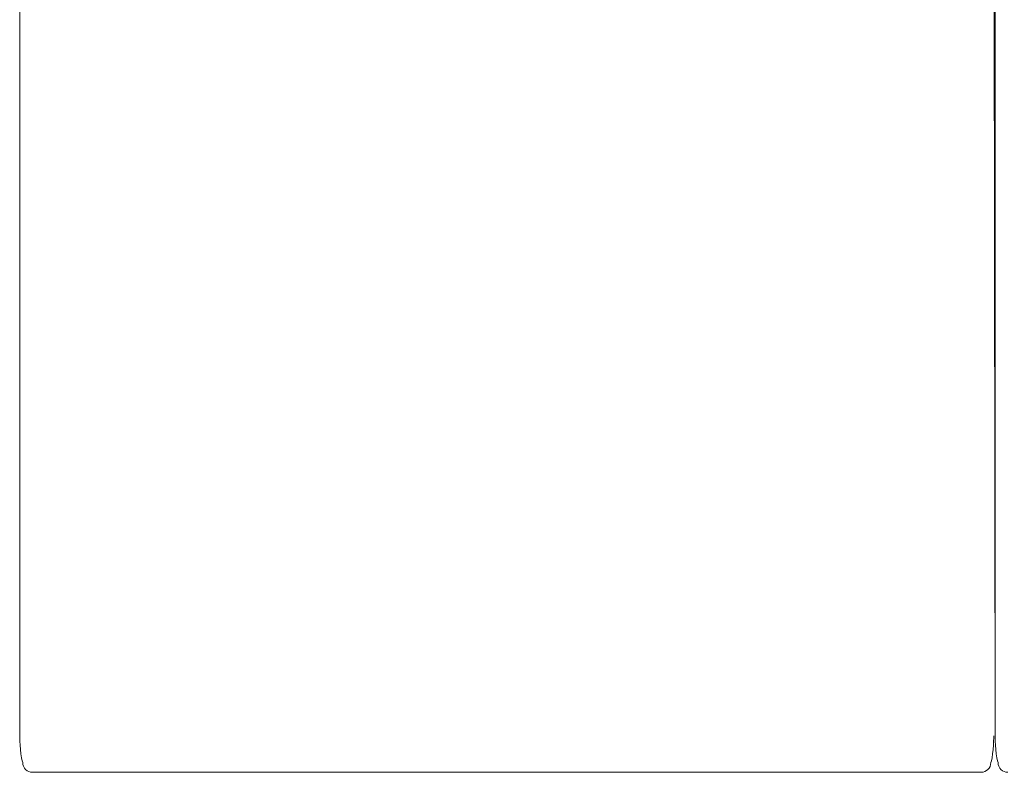
# Model space of a CAD drawing. Units: inches. Extents: x 2335 to 122951, y 2264 to 21820.
# Drawn here: x 7609 to 8424, y 2983 to 3607 of the extents above; entities that cross this region are included whole.
import ezdxf

# ---------------------------------------------------------------- set-up
doc = ezdxf.new("R2010")
doc.units = ezdxf.units.IN
doc.header["$MEASUREMENT"] = 0

msp = doc.modelspace()

# ---------------------------------------------------------------- linework, layer by layer
at = {"lineweight": 13}
for p, q in [((7608.93, 3916), (7608.93, 3013.24)), ((8415.7, 3916), (8416.69, 3013.24)), ((8416.69, 3013.24), (8416.69, 3916)), ((7619.48, 2983.13), (7621.67, 2983.13)), ((7621.67, 2983.13), (7623.8, 2983.13)), ((7623.8, 2983.13), (7625.88, 2983.13)), ((7625.88, 2983.13), (7627.9, 2983.13)), ((7627.9, 2983.13), (7629.88, 2983.13)), ((7629.88, 2983.13), (7631.79, 2983.13)), ((7631.79, 2983.13), (7633.63, 2983.13)), ((7633.63, 2983.13), (7635.44, 2983.13)), ((7635.44, 2983.13), (7637.21, 2983.13)), ((7637.21, 2983.13), (7638.91, 2983.13)), ((7638.91, 2983.13), (7640.57, 2983.13)), ((7640.57, 2983.13), (7642.2, 2983.13)), ((7642.2, 2983.13), (7643.79, 2983.13)), ((7643.79, 2983.13), (7645.35, 2983.13)), ((7645.35, 2983.13), (7646.83, 2983.13)), ((7646.83, 2983.13), (7647.75, 2983.13)), ((7647.75, 2983.13), (7648.81, 2983.13)), ((7648.81, 2983.13), (7650.23, 2983.13)), ((7650.23, 2983.13), (7652, 2983.13)), ((7652, 2983.13), (7653.91, 2983.13)), ((7653.91, 2983.13), (7654.55, 2983.13)), ((7654.55, 2983.13), (7656.71, 2983.13)), ((7656.71, 2983.13), (7659.04, 2983.13)), ((7659.04, 2983.13), (7661.48, 2983.13)), ((7661.48, 2983.13), (7664.07, 2983.13)), ((7664.07, 2983.13), (7667.04, 2983.13)), ((7667.04, 2983.13), (7670.01, 2983.13)), ((7670.01, 2983.13), (7673.02, 2983.13)), ((7673.02, 2983.13), (7676.06, 2983.13)), ((7676.06, 2983.13), (7679.1, 2983.13)), ((7679.1, 2983.13), (7682.15, 2983.13)), ((7682.15, 2983.13), (7685.26, 2983.13)), ((7685.26, 2983.13), (7687.95, 2983.13)), ((7687.95, 2983.13), (7690.46, 2983.13)), ((7690.46, 2983.13), (7692.8, 2983.13)), ((7692.8, 2983.13), (7694.82, 2983.13)), ((7694.82, 2983.13), (7696.3, 2983.13)), ((7696.3, 2983.13), (7697.86, 2983.13)), ((7697.86, 2983.13), (7699.17, 2983.13)), ((7699.17, 2983.13), (7741.67, 2983.13)), ((7741.67, 2983.13), (7850.02, 2983.13)), ((7850.02, 2983.13), (7949.98, 2983.13)), ((7949.98, 2983.13), (7944.15, 2983.13)), ((7944.15, 2983.13), (8015.13, 2983.13)), ((8015.13, 2983.13), (8009.47, 2983.13)), ((8009.47, 2983.13), (8080.45, 2983.13)), ((8080.45, 2983.13), (8074.65, 2983.13)), ((8074.65, 2983.13), (8174.61, 2983.13)), ((8174.61, 2983.13), (8282.96, 2983.13)), ((8282.96, 2983.13), (8325.46, 2983.13)), ((8325.46, 2983.13), (8326.74, 2983.13)), ((8326.74, 2983.13), (8328.29, 2983.13)), ((8328.29, 2983.13), (8329.82, 2983.13)), ((8329.82, 2983.13), (8331.83, 2983.13)), ((8331.83, 2983.13), (8334.13, 2983.13)), ((8334.13, 2983.13), (8336.68, 2983.13)), ((8336.68, 2983.13), (8339.37, 2983.13)), ((8339.37, 2983.13), (8342.45, 2983.13)), ((8342.45, 2983.13), (8345.53, 2983.13)), ((8345.53, 2983.13), (8348.57, 2983.13)), ((8348.57, 2983.13), (8351.58, 2983.13)), ((8351.58, 2983.13), (8354.62, 2983.13)), ((8354.62, 2983.13), (8357.59, 2983.13)), ((8357.59, 2983.13), (8360.57, 2983.13)), ((8360.57, 2983.13), (8363.15, 2983.13)), ((8363.15, 2983.13), (8365.59, 2983.13)), ((8365.59, 2983.13), (8367.89, 2983.13)), ((8367.89, 2983.13), (8370.08, 2983.13)), ((8370.08, 2983.13), (8370.69, 2983.13)), ((8370.69, 2983.13), (8372.6, 2983.13)), ((8372.6, 2983.13), (8374.37, 2983.13)), ((8374.37, 2983.13), (8375.78, 2983.13)), ((8375.78, 2983.13), (8376.84, 2983.13)), ((8376.84, 2983.13), (8377.76, 2983.13)), ((8377.76, 2983.13), (8379.25, 2983.13)), ((8379.25, 2983.13), (8380.81, 2983.13)), ((8380.81, 2983.13), (8382.4, 2983.13)), ((8382.4, 2983.13), (8384.03, 2983.13)), ((8384.03, 2983.13), (8385.69, 2983.13)), ((8385.69, 2983.13), (8387.42, 2983.13)), ((8387.42, 2983.13), (8389.16, 2983.13)), ((8389.16, 2983.13), (8390.96, 2983.13)), ((8390.96, 2983.13), (8392.84, 2983.13)), ((8392.84, 2983.13), (8394.75, 2983.13)), ((8394.75, 2983.13), (8396.69, 2983.13)), ((8396.69, 2983.13), (8398.75, 2983.13)), ((8398.75, 2983.13), (8400.8, 2983.13)), ((8400.8, 2983.13), (8402.96, 2983.13)), ((8402.96, 2983.13), (8405.15, 2983.13))]:
    msp.add_line(p, q, dxfattribs=at)
for centre, radius, start, end in [((7619.47, 2991.15), 8.03, 179.95739, 270.04211), ((8405.14, 2991.17), 8.05, 270.11961, 359.88089), ((8427.23, 2991.15), 8.03, 179.95739, 270.04211)]:
    msp.add_arc(centre, radius, start, end, dxfattribs=at)
for points in [[(7611.45, 2991.16), (7609.89, 2992.96), (7608.93, 3010.83), (7608.93, 3013.24)], [(8413.18, 2991.16), (8414.71, 2992.96), (8415.7, 3010.83), (8415.7, 3013.24)], [(8419.2, 2991.16), (8417.64, 2992.96), (8416.69, 3010.83), (8416.69, 3013.24)]]:
    msp.add_open_spline(points, degree=3, dxfattribs=at)

doc.saveas('drawing.dxf')
